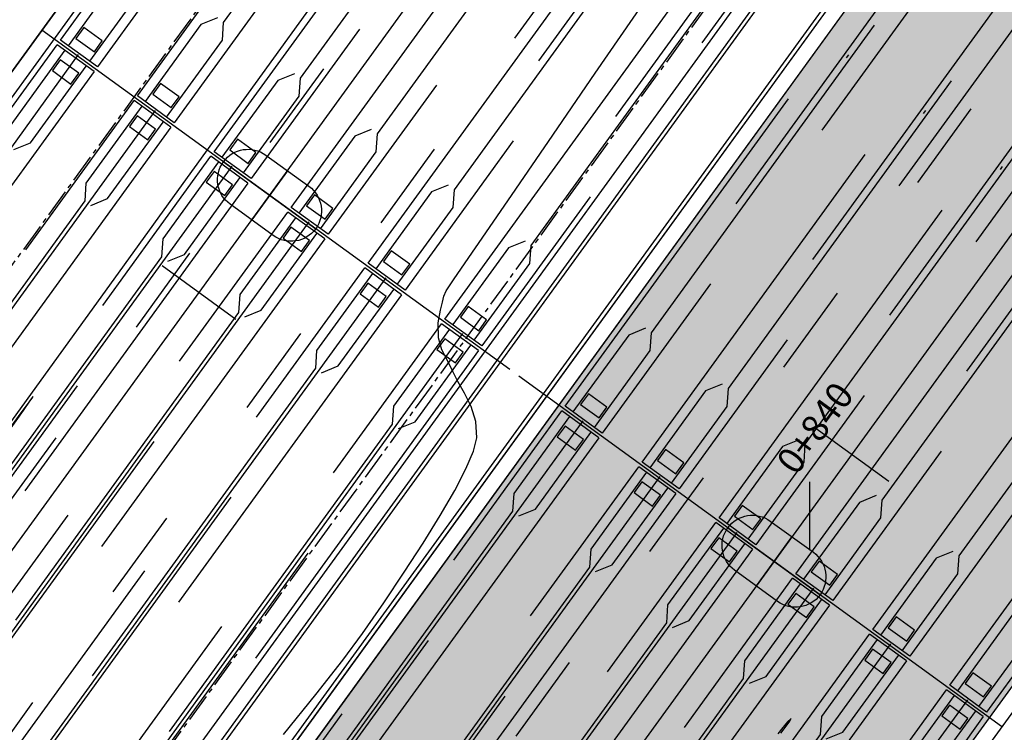
# Model space of a CAD drawing. Units: metres. Extents: x 241886 to 272603, y 8661449 to 8669241.
# Drawn here: x 264564 to 264590, y 8665707 to 8665725 of the extents above; entities that cross this region are included whole.
import ezdxf

# ---------------------------------------------------------------- set-up
doc = ezdxf.new("R2010")
doc.units = ezdxf.units.M
for name, pattern in [('ACAD_ISO03W100', [30, 12, -18]), ('CENTER2', [1.125, 0.75, -0.125, 0.125, -0.125]), ('DASHDOT', [25.4, 12.7, -6.35, 0, -6.35]), ('DASHED', [0.75, 0.5, -0.25])]:
    doc.linetypes.add(name, pattern=pattern)
for name, color, linetype in [('0 SS EJE SANTA', 7, 'Continuous'), ('0 SSV SANTAROSA', 7, 'Continuous'), ('0 VIAD MARINA', 7, 'Continuous'), ('04_ALI', 7, 'Continuous'), ('05_PERF', 7, 'Continuous'), ('ANCHO DE VIA', 3, 'Continuous'), ('BARANDA SOLIDAS', 22, 'Continuous'), ('C-ROAD-STAN-MAJR', 11, 'Continuous'), ('PILAR', 3, 'Continuous'), ('Señalizacion', 252, 'Continuous')]:
    doc.layers.add(name, color=color, linetype=linetype)
for name, color, linetype, true_color in [('00 SS MURO NJ SANT', 7, 'Continuous', 0xb3b3b3), ('02_TIN Mn', 7, 'Continuous', 0x757500), ('BARANDA SOMBRA', 7, 'Continuous', 0x8c8c8c), ('PISTA', 7, 'Continuous', 0x85d4e0)]:
    doc.layers.add(name, color=color, linetype=linetype, true_color=true_color)
doc.styles.add('DATOS-02', font='romand.shx')
pattern_1 = [(0, (-0.076174672256207, 0.2886511112296042), (0, 6.985), [5.08, -1.905]), (90, (-0.076174672256207, 0.2886511112296042), (-6.985, 4.277078946022131e-16), [5.08, -1.905])]

# ---------------------------------------------------------------- blocks, each defined once
blk = doc.blocks.new('AeccTickLine')
at = {"color": 3}
blk.add_line((0, -2), (0, 2), dxfattribs=at)
blk = doc.blocks.new('*U136')
at = {"color": 8, "linetype": 'DASHED', "ltscale": 20}
for p, q in [((-0.1404083294495699, -1.745976957020717), (0.006910746066020657, -0.5550541666301653)), ((-0.4473221992189487, -4.227066209051603), (-0.300003123703358, -3.036143418661052)), ((-0.7542360689883272, -6.70815546108249), (-0.6069169934727365, -5.517232670691938)), ((-1.061149938711971, -9.189244712743664), (-0.9138308631963818, -7.998321922353114)), ((-1.36806380848135, -11.67033396477455), (-1.220744732965759, -10.479411174384)), ((-1.674977678250729, -14.15142321680544), (-1.527658602735138, -12.96050042641489))]:
    blk.add_line(p, q, dxfattribs=at)
at = {"color": 8, "linetype": 'DASHDOT', "lineweight": -3, "ltscale": 2}
for p, q in [((49.51971457257302, -7.284415442958774), (-0.3008731950299885, -1.121553846051271)), ((49.21280070280363, -9.765504694989655), (-0.6077870647993671, -3.602643098082157)), ((48.90588683303425, -12.24659394702055), (-0.9147009345687453, -6.083732350113043)), ((48.59897296331062, -14.72768319868172), (-1.221614804292391, -8.564821601774216)), ((48.29205909354123, -17.20877245071261), (-1.52852867406177, -11.0459108538051)), ((47.98514522377184, -19.68986170274349), (-1.835442543831149, -13.52700010583599))]:
    blk.add_line(p, q, dxfattribs=at)
at = {"color": 8, "linetype": 'DASHED', "lineweight": -3, "ltscale": 20}
for p, q in [((49.33251131025915, -7.865839895557154), (49.47983038611895, -6.67491710333234)), ((49.02559744048978, -10.34692914758804), (49.17291651634957, -9.156006355363221)), ((48.71868357072039, -12.82801839961892), (48.86600264658018, -11.63709560739411)), ((48.41176970099674, -15.3091076512801), (48.55908877685655, -14.11818485905529)), ((48.10485583122737, -17.79019690331099), (48.25217490708716, -16.59927411108617)), ((47.79794196145799, -20.27128615534187), (47.94526103731778, -19.08036336311705))]:
    blk.add_line(p, q, dxfattribs=at)
for points in [[(0.006910746066020657, -0.5550541666301653), (49.4798303856568, -6.67491710327517)], [(49.44913889343494, -6.923026021089856), (46.96804977873909, -6.61611132748371), (46.54038414479972, -6.815113763631728), (2.823591323512427, -1.407293037020202), (2.457308468100312, -1.110077585790934), (-0.02378071745672988, -0.8031628533896986)], [(-0.1097168104734709, -1.497867822925034), (2.371372381315243, -1.804782550466608), (2.799037690554024, -1.605780036615873), (46.51583047900037, -7.013600826731257), (46.88211368849518, -7.31081629736205), (49.35446261998531, -7.616649811774653)], [(49.3325113133786, -7.865839895943036), (-0.1404083730121487, -1.745977308231978)], [(-0.300003123703358, -3.036143418661052), (49.17291651588742, -9.156006355306058)], [(49.14222502366556, -9.404115273120741), (46.66113590896972, -9.097200579514602), (46.23347027503035, -9.29620301566262), (2.516677453743048, -3.888382289051088), (2.150394598330933, -3.59116683782182), (-0.3306945872261084, -3.284252105420586)], [(-0.4166306802428497, -3.97895707495592), (2.064458511545864, -4.285871802497494), (2.492123820784645, -4.08686928864676), (46.20891660923098, -9.494690078762144), (46.57519981872581, -9.79190554939294), (49.04754875021593, -10.09773906380554)], [(49.02559744360921, -10.34692914797392), (-0.4473222427815271, -4.227066560262864)], [(-0.6069169934727365, -5.517232670691938), (48.86600264611805, -11.63709560733694)], [(48.83531115389618, -11.88520452515163), (46.35422203920034, -11.57828983154549), (45.92655640526097, -11.77729226769351), (2.209763583973669, -6.369471541081975), (1.843480728561555, -6.072256089852706), (-0.6376084569954874, -5.765341357451472)], [(-0.7235445500122282, -6.460046326986808), (1.757544641776486, -6.76696105452838), (2.185209951015266, -6.567958540677646), (45.90200273946161, -11.97577933079302), (46.26828594895643, -12.27299480142383), (48.74063488044654, -12.57882831583642)], [(48.71868357383983, -12.8280184000048), (-0.7542361125509061, -6.708155812293752)], [(-0.9138308631963818, -7.998321922353114), (48.5590887763944, -14.11818485899812)], [(48.52839728417254, -14.3662937768128), (46.04730816947669, -14.05937908320666), (45.61964253553733, -14.25838151935467), (1.902849714250024, -8.850560792743149), (1.53656685883791, -8.553345341513882), (-0.9445223267191323, -8.246430609112645)], [(-1.030458419735872, -8.941135578647982), (1.450630772052841, -9.248050306189556), (1.878296081291621, -9.04904779233882), (45.59508886973796, -14.4568685824542), (45.96137207923278, -14.754084053085), (48.43372101072291, -15.0599175674976)], [(48.41176970411618, -15.30910765166598), (-1.06114998227455, -9.189245063954928)], [(-1.220744732965759, -10.479411174384), (48.25217490662502, -16.599274111029)], [(48.22148341440316, -16.84738302884369), (45.74039429970732, -16.54046833523755), (45.31272866576795, -16.73947077138557), (1.595935844480646, -11.33165004477404), (1.229652989068532, -11.03443459354477), (-1.25143619648851, -10.72751986114353)], [(-1.337372289505251, -11.42222483067887), (1.143716902283463, -11.72913955822044), (1.571382211522243, -11.53013704436971), (45.28817499996858, -16.93795783448509), (45.65445820946341, -17.23517330511588), (48.12680714095352, -17.54100681952849)], [(48.10485583434681, -17.79019690369687), (-1.36806385204393, -11.67033431598582)], [(47.91456954463378, -19.32847228087457), (45.43348042993793, -19.02155758726844), (45.00581479599857, -19.22056002341646), (1.289021974711266, -13.81273929680492), (0.9227391192991528, -13.51552384557565), (-1.558350066257889, -13.20860911317442)], [(-1.527658602735138, -12.96050042641489), (47.94526103685565, -19.08036336305988)], [(-1.64428615927463, -13.90331408270975), (0.8368030325140836, -14.21022881025133), (1.264468341752864, -14.01122629640059), (44.9812611301992, -19.41904708651598), (45.34754433969402, -19.71626255714677), (47.81989327118416, -20.02209607155938)], [(47.79794196457743, -20.27128615572775), (-1.674977721813308, -14.1514235680167)]]:
    blk.add_lwpolyline(points, dxfattribs=at)
at = {"color": 8, "lineweight": -3}
for points in [[(0.5166940736809646, -1.524974698568173), (0.5903534026085506, -0.9295132766019161), (0.2430009079226062, -0.8865453330313814), (0.1693415789950204, -1.482006754997638)], [(0.2097802039115861, -4.006063950599059), (0.2834395328391721, -3.410602528632803), (-0.0639129618467722, -3.367634585062268), (-0.1375722907743582, -3.963096007028525)], [(-0.09713366585779282, -6.487153202629947), (-0.02347433693020617, -5.891691780663689), (-0.3708268316161503, -5.848723837093154), (-0.4444861605437365, -6.444185259059411)], [(49.09642155503977, -7.534348563620624), (49.17008088396735, -6.938887141654372), (48.82272838905273, -6.895919199932385), (48.74906906012515, -7.491380621898645)], [(-0.4040475355814377, -8.968242454291122), (-0.3303882066538515, -8.372781032324866), (-0.6777407013397951, -8.32981308875433), (-0.7514000302673813, -8.925274510720588)], [(48.78950768527039, -10.01543781565151), (48.86316701419798, -9.419976393685253), (48.51581451928335, -9.377008451963277), (48.44215519035577, -9.972469873929533)], [(-0.7109614053508162, -11.44933170632201), (-0.6373020764232296, -10.85387028435575), (-0.9846545711091741, -10.81090234078522), (-1.05831390003676, -11.40636376275147)], [(48.48259381550101, -12.49652706768239), (48.55625314442859, -11.90106564571614), (48.20890064951399, -11.85809770399416), (48.1352413205864, -12.45355912596042)], [(-1.017875275120194, -13.93042095835289), (-0.9442159461926094, -13.33495953638664), (-1.291568440878554, -13.2919915928161), (-1.365227769806139, -13.88745301478236)], [(48.17567994577737, -14.97761631934357), (48.24933927470495, -14.38215489737732), (47.90198677979033, -14.33918695565533), (47.82832745086275, -14.93464837762159)], [(47.86876607600798, -17.45870557137446), (47.94242540493557, -16.8632441494082), (47.59507291002095, -16.82027620768622), (47.52141358109337, -17.41573762965248)], [(47.5618522062386, -19.93979482340534), (47.63551153516618, -19.34433340143909), (47.28815904025158, -19.30136545971711), (47.21449971132399, -19.89682688168337)]]:
    blk.add_lwpolyline(points, close=True, dxfattribs=at)
blk = doc.blocks.new('*U587')
h = blk.add_hatch()
h.set_pattern_fill('ANGLE', color=6)
h.set_pattern_definition(pattern_1)
h.paths.add_polyline_path([(1.423825327743793, 2.088660173743313), (0.8238253277670763, 2.088660173743313, 0.4142135623730951), (-0.07617467260545285, 1.188660173370784), (1.423825327743793, 1.188660174302107)])
h.paths.add_polyline_path([(2.02382532772051, 2.088660173743313), (1.423825327743793, 2.088660173743313), (1.423825327743793, 1.188660174302107), (2.923825328093039, 1.188660175233429, 0.4142135617669218)])
h.paths.add_polyline_path([(2.923825328093039, 1.188660175233429), (1.423825327743793, 1.188660174302107), (1.423825327743793, 0.2886601729982552), (2.02382532772051, 0.2886601729982552, 0.4142135629792686)])
h.paths.add_polyline_path([(1.423825327743793, 1.188660174302107), (-0.07617467260545274, 1.188660173370784, 0.4142135623730951), (0.8238253277670763, 0.2886601729982552), (1.423825327743793, 0.2886601729982552)])
at = {"true_color": 0xf500f5}
h = blk.add_hatch(color=6, dxfattribs=at)
h.dxf.hatch_style = 1
edge = h.paths.add_edge_path()
edge.add_line((0.09679278979027806, -1.058598675519679), (-1.036381945188929, -0.2364581644910468))
edge.add_arc((-0.5665873674896031, 0.411070255514316), 0.7999999999689558, 54.03837804062772, 234.03837804062772, ccw=False)
edge.add_line((-0.09679278979027778, 1.058598675519679), (1.03638194522539, 0.2364581645413019))
edge.add_arc((0.566587367507834, -0.4110702554891887), 0.8, -125.96162195937228, 54.03837804062772, ccw=False)
at = {"layer": 'PILAR'}
h = blk.add_hatch(dxfattribs=at)
h.set_pattern_fill('ANGLE', color=256)
h.set_pattern_definition([(0, (-269057.8630237612, -8664706.071048979), (0, 6.985), [5.08, -1.905]), (90, (-269057.8630237612, -8664706.071048979), (-6.985, 4.277078946022131e-16), [5.08, -1.905])])
h.paths.add_polyline_path([(2.02382532772051, 2.088660173743313), (0.8238253277670761, 2.088660173743313, 1), (0.8238253277670761, 0.2886601729982552), (2.02382532772051, 0.2886601729982552, 1)])
h = blk.add_hatch(dxfattribs=at)
h.set_pattern_fill('ANGLE', color=256)
h.set_pattern_definition(pattern_1)
h.paths.add_polyline_path([(1.423825327743793, 2.088660173743313), (0.8238253277670763, 2.088660173743313, 0.4142135623730951), (-0.07617467260545285, 1.188660173370784), (1.423825327743793, 1.188660174302107)])
h.paths.add_polyline_path([(2.02382532772051, 2.088660173743313), (1.423825327743793, 2.088660173743313), (1.423825327743793, 1.188660174302107), (2.923825328093039, 1.188660175233429, 0.4142135617669217)])
h.paths.add_polyline_path([(2.923825328093039, 1.188660175233429), (1.423825327743793, 1.188660174302107), (1.423825327743793, 0.2886601729982552), (2.02382532772051, 0.2886601729982552, 0.4142135629792686)])
h.paths.add_polyline_path([(1.423825327743793, 1.188660174302107), (-0.07617467260545274, 1.188660173370784, 0.4142135623730951), (0.8238253277670763, 0.2886601729982552), (1.423825327743793, 0.288660172998255)])
at = {"layer": 'PILAR', "color": 1}
for p, q in [((-1.214115787839853, 0.88086483342551), (1.214115787086031, -0.8808648328785968)), ((0.4697945781195946, 0.6475284197388036), (-0.4697945781195944, -0.6475284197388035))]:
    blk.add_line(p, q, dxfattribs=at)
at = {"layer": 'PILAR'}
blk.add_lwpolyline([(0.09679278979027806, -1.058598675519679), (-1.036381945188929, -0.2364581644910468, -0.9999999999999999), (-0.09679278979027778, 1.058598675519679), (1.03638194522539, 0.2364581645413019, -1)], format="xyb", close=True, dxfattribs=at)
blk = doc.blocks.new('TIN 023')
at = {"layer": '02_TIN Mn', "linetype": 'Continuous', "lineweight": -3, "elevation": 25.5}
for points in [[(259583.9831824047, 8665706.611612903), (259584.0700551295, 8665706.721603643), (259584.2018862249, 8665706.894956404), (259584.2559844386, 8665706.996261716), (259584.1592101554, 8665706.9062822), (259584.0017840429, 8665706.713141738), (259583.9060552727, 8665706.592472726)], [(259570.8959174442, 8665706.575867333), (259571.7464384917, 8665707.628144087), (259572.4526866185, 8665708.529282873), (259572.9732536105, 8665709.232234184), (259573.5354698938, 8665710.041960074), (259574.0739981725, 8665710.841269808), (259574.5740927986, 8665711.611580882), (259575.0210081235, 8665712.334310787), (259575.3999984992, 8665712.990877016), (259575.6963182772, 8665713.56269706), (259575.8952218093, 8665714.03118842), (259575.9819634471, 8665714.377768578), (259575.9578505703, 8665714.80774653), (259575.8350014375, 8665715.201217454), (259575.6612285734, 8665715.554752849), (259575.484344503, 8665715.864924204), (259575.352161751, 8665716.128303012), (259575.1974674259, 8665716.445909921), (259575.062955316, 8665716.69508319), (259574.9735087964, 8665717.014550125), (259574.9689522333, 8665717.407566158), (259575.0272012561, 8665717.741733426), (259575.0802761354, 8665717.952299299), (259575.1180529339, 8665718.105275514), (259575.1780705845, 8665718.249938678), (259575.3875079123, 8665718.561378349), (259575.9473905002, 8665719.381228505), (259576.7948697402, 8665720.618160632), (259577.8670970241, 8665722.180846224), (259579.1012237439, 8665723.977956766), (259580.4344012915, 8665725.918163745)], [(259571.9697204291, 8665726.220612094), (259570.1491240397, 8665723.702478057), (259568.249174188, 8665721.074679699), (259566.3151367935, 8665718.39988226), (259564.3922777754, 8665715.740750968), (259562.5258630533, 8665713.159951054)], [(259563.6214470757, 8665714.48988692), (259564.0504012459, 8665715.096557291), (259564.2393052749, 8665715.367816849), (259564.2956566083, 8665715.452366978), (259564.3016886558, 8665715.463996612), (259564.2915985156, 8665715.452399388), (259564.2189153457, 8665715.356243152), (259563.984327244, 8665715.037500808), (259563.4531010506, 8665714.308872897)]]:
    blk.add_lwpolyline(points, dxfattribs=at)

msp = doc.modelspace()

# ---------------------------------------------------------------- hatches: boundary and pattern name
at = {"layer": 'PISTA'}
h = msp.add_hatch(color=256, dxfattribs=at)
h.dxf.hatch_style = 1
h.paths.add_polyline_path([(264669.8488461481, 8665817.802130675), (264652.5527556427, 8665817.802130675), (264389.5073644326, 8665455.213548593), (264406.8034549374, 8665455.213548593)])

# ---------------------------------------------------------------- linework, layer by layer
at = {"layer": '0 SS EJE SANTA', "linetype": 'Continuous', "lineweight": -3}
msp.add_line((264352.7407349617, 8665420.58142274), (264737.3163727138, 8665950.65066352), dxfattribs=at)
at = {"layer": '0 SSV SANTAROSA', "color": 253, "true_color": 0xb3b3b3}
for p, q in [((264356.3615311367, 8665412.800507963), (264745.2015106363, 8665948.747386765)), ((264576.8503181883, 8665716.175005816), (264564.5381097866, 8665725.107754663))]:
    msp.add_line(p, q, dxfattribs=at)
at = {"layer": '0 SSV SANTAROSA', "color": 253, "linetype": 'CENTER2', "lineweight": -3, "true_color": 0xb3b3b3, "flags": 128}
for points in [[(263820.9225248273, 8664411.069505509), (264290.8215765723, 8665262.215496944, 0.05052391379273913), (264321.7744576869, 8665334.722377047), (264324.5172029433, 8665342.393858813), (264327.1021771071, 8665350.129069136), (264327.133585027, 8665350.226097759), (264328.1923770885, 8665353.38671277), (264329.3026030535, 8665356.526467718, -0.07523543093446844), (264355.078287531, 8665410.673746653), (264356.8152668095, 8665413.515148738), (264358.6008671632, 8665416.329781814), (264367.3755781977, 8665429.854575573), (264742.4966000877, 8665946.892306913), (264743.9180229396, 8665948.851783946), (264745.3402243693, 8665950.814123968), (264746.7623499395, 8665952.77994477), (264748.1835406829, 8665954.749864047), (264749.6029322977, 8665956.724498255), (264751.0196543452, 8665958.704461487), (264752.432829454, 8665960.690364309), (264753.8415725293, 8665962.682812605), (264755.2449899761, 8665964.68240639), (264756.6421789321, 8665966.689738607), (264758.032226518, 8665968.705393907), (264759.4142091057, 8665970.729947409), (264760.7871916079, 8665972.763963435), (264762.1502267916, 8665974.80799421), (264763.5023546184, 8665976.86257856), (264764.8426016157, 8665978.92824055), (264766.1699802799, 8665981.00548814), (264767.4834885174, 8665983.094811747), (264768.7821091239, 8665985.196682848), (264770.0648093078, 8665987.311552487), (264771.3305402595, 8665989.439849803), (264772.5782367711, 8665991.581980485), (264773.8068169095, 8665993.73832522), (264775.0151817477, 8665995.909238094), (264776.2022151565, 8665998.095044965), (264777.3667836622, 8666000.296041802), (264778.5077363726, 8666002.512492988), (264779.6239049781, 8666004.7446296), (264780.7141038281, 8666006.992647639), (264781.7771300909, 8666009.256706255), (264782.811763999, 8666011.536925917, 0.07616477309083475), (264797.7235671162, 8666065.993089158), (264797.9949551755, 8666068.482309429), (264798.2336783674, 8666070.972088031), (264798.4408476698, 8666073.461907206), (264798.6175791913, 8666075.9512911), (264798.7649930333, 8666078.439804332), (264798.8842122421, 8666080.92705053), (264798.9763618466, 8666083.412670866), (264799.0425679779, 8666085.896342551), (264799.0839570703, 8666088.37777736), (264799.1016551363, 8666090.856720123), (264799.0967871173, 8666093.332947215), (264799.0704763018, 8666095.806265047), (264799.0238438112, 8666098.276508559), (264798.9580081489, 8666100.74353971), (264798.874084808, 8666103.207245968), (264798.773185937, 8666105.667538816), (264798.6564200568, 8666108.124352247), (264798.524891829, 8666110.577641277), (264798.3797018694, 8666113.027380446), (264798.221946605, 8666115.473562378), (264798.0527181714, 8666117.916196266), (264797.8731043451, 8666120.355306447), (264797.6841885106, 8666122.790930936), (264797.4870496572, 8666125.223119978), (264797.2827624016, 8666127.651934631), (264797.0723970358, 8666130.077445334), (264796.8570195938, 8666132.49973049), (264796.6376919372, 8666134.918875063), (264796.4154718543, 8666137.334969183), (264796.1914131707, 8666139.74810676), (264795.9665658674, 8666142.158384103), (264734.7812951553, 8666797.528938208), (264734.0886771773, 8666808.71297953), (264733.9475221622, 8666811.082812829), (264733.8158736782, 8666813.452892924, -0.01158179693219349), (264732.1156307922, 8666840.873200113), (264731.9534748601, 8666843.241388539), (264731.8007831258, 8666845.610506482), (264731.1064366579, 8666856.794440627), (264720.9006163552, 8667188.4260493, 0.0320793987912549), (264713.5348076323, 8667265.808069857), (264676.8850275512, 8667494.307888005), (264675.4568790917, 8667505.421973301), (264675.1598572583, 8667507.77735281), (264674.8723050265, 8667510.133605063, -0.0230056784463993), (264669.1531839921, 8667564.382774517), (264668.9444443655, 8667566.747266183), (264668.7451487402, 8667569.112867963), (264667.806263411, 8667580.57941578), (264641.7592223744, 8668090.54248116)], [(263811.4677016786, 8664416.289306197), (264275.2769859539, 8665256.404670626), (264280.9377845955, 8665267.672121923), (264282.1256712676, 8665270.060385473), (264283.2964173143, 8665272.4562785, 0.05391122827216593), (264313.7743153816, 8665348.172887858), (264314.5899285891, 8665350.71173106), (264315.3878954754, 8665353.25694743), (264315.417996145, 8665353.35432506), (264317.3933523442, 8665359.438272912), (264319.548374213, 8665365.453175478, -0.07680919409445197), (264349.1793286508, 8665423.165292919), (264733.7549663878, 8665953.234533671), (264734.1213952862, 8665953.739595966), (264734.4877350811, 8665954.244566092), (264734.8539712135, 8665954.74945461), (264735.2200891318, 8665955.254272072), (264735.5860742902, 8665955.759029014), (264735.9519121482, 8665956.263735972), (264736.3175881699, 8665956.768403461), (264736.6830878226, 8665957.27304198), (264737.048396576, 8665957.777662022), (264737.4134999018, 8665958.282274058), (264737.778383272, 8665958.786888538), (264738.1430321588, 8665959.291515898), (264738.507432033, 8665959.79616655), (264738.8715683637, 8665960.300850889), (264739.2354266169, 8665960.805579286), (264739.598992255, 8665961.310362086), (264739.9622507357, 8665961.815209605), (264740.3251875114, 8665962.320132144), (264740.6877880277, 8665962.825139962), (264741.0500377236, 8665963.3302433), (264741.4119220293, 8665963.835452367), (264741.7734263663, 8665964.340777336), (264742.1345361465, 8665964.846228344), (264742.4952367708, 8665965.351815509), (264742.8555136286, 8665965.857548894), (264743.2153520971, 8665966.363438541), (264743.5747375399, 8665966.86949445), (264743.9336553071, 8665967.375726571), (264744.2920907335, 8665967.882144831), (264744.6500291384, 8665968.388759106), (264745.0074560099, 8665968.895579338), (264750.8030540444, 8665978.16730031), (264756.3361783382, 8665987.532338105), (264756.9048920412, 8665988.434327943), (264757.4702758673, 8665989.337853776), (264758.0322471064, 8665990.242952354), (264758.5907226856, 8665991.149659516), (264759.1456191624, 8665992.058010187), (264759.6968527202, 8665992.968038335), (264760.2443391625, 8665993.879776966), (264760.7879939085, 8665994.793258088), (264761.3277319887, 8665995.708512701), (264761.8634680415, 8665996.625570754), (264762.3951163091, 8665997.544461142), (264762.9225906356, 8665998.465211673), (264763.4458044638, 8665999.387849038), (264763.9646708339, 8666000.312398802), (264764.4791023818, 8666001.238885371), (264764.9890113382, 8666002.167331964), (264765.4943095283, 8666003.097760597), (264765.9949083722, 8666004.030192057), (264766.4907188854, 8666004.964645866), (264766.9816516799, 8666005.901140284), (264767.4676169665, 8666006.839692246), (264767.9485245568, 8666007.780317372), (264768.4242838666, 8666008.723029919), (264768.8948039191, 8666009.66784277), (264769.3599933494, 8666010.614767397), (264769.8197604094, 8666011.563813845), (264770.2740129729, 8666012.514990702), (264770.7226585422, 8666013.468305077), (264771.1656042548, 8666014.42376257), (264771.6027568902, 8666015.381367248), (264772.0340228791, 8666016.34112162, 0.07616477312258471), (264786.001838511, 8666067.349952638), (264786.1196951878, 8666068.395532884), (264786.231391205, 8666069.442262359), (264786.3370083581, 8666070.490095552), (264786.4366289356, 8666071.538988475), (264786.5303356996, 8666072.58889863), (264786.6182118655, 8666073.639785016), (264786.700341084, 8666074.691608077), (264786.7768074221, 8666075.744329724), (264786.8476953458, 8666076.79791328), (264786.9130897029, 8666077.852323478), (264786.9730757066, 8666078.90752644), (264787.0277389194, 8666079.963489654), (264787.0771652383, 8666081.020181956), (264787.1214408789, 8666082.07757351), (264787.1606523627, 8666083.135635784), (264787.1948865022, 8666084.194341537), (264787.2242303883, 8666085.253664792), (264787.2487713777, 8666086.313580811), (264787.2685970806, 8666087.37406609), (264787.2837953496, 8666088.43509832), (264787.2944542681, 8666089.496656375), (264787.3006621401, 8666090.55872029), (264787.3025074803, 8666091.621271236), (264787.3000790039, 8666092.684291497), (264787.2934656183, 8666093.74776446), (264787.282756414, 8666094.811674576), (264787.2680406565, 8666095.87600735), (264787.2494077786, 8666096.940749314), (264787.2269473732, 8666098.005888004), (264787.2007491863, 8666099.071411943), (264787.1709029709, 8666100.137310695), (264787.180806087, 8666111.014778549), (264786.9173124523, 8666121.945667854), (264786.8679546164, 8666122.56387384), (264786.8180515904, 8666123.1821634), (264786.7676210309, 8666123.800537502), (264786.7166806022, 8666124.418997169), (264786.6652479761, 8666125.037543463), (264786.6133408324, 8666125.65617749), (264786.5609768586, 8666126.274900394), (264786.5081737504, 8666126.893713368), (264786.4549492113, 8666127.51261763), (264786.4013209531, 8666128.131614447), (264786.3473066955, 8666128.750705106), (264786.2929241667, 8666129.36989094), (264786.2381911031, 8666129.989173308), (264786.1831252497, 8666130.6085536), (264786.1277443601, 8666131.228033237), (264786.0720661964, 8666131.847613666), (264786.0161085297, 8666132.467296354), (264785.9598891397, 8666133.087082803), (264785.9034258156, 8666133.706974525), (264785.8467363554, 8666134.326973066), (264785.7898385663, 8666134.947079984), (264785.7327502652, 8666135.567296851), (264785.6754892783, 8666136.18762527), (264785.6180734417, 8666136.808066841), (264785.560520601, 8666137.428623188), (264785.502848612, 8666138.04929595), (264785.4450753403, 8666138.670086764), (264785.3872186622, 8666139.290997287), (264785.3292964638, 8666139.912029179), (264785.271326642, 8666140.533184104), (264785.2133271043, 8666141.154463734), (264722.9869550713, 8666807.67648808, -0.01558254096049931), (264720.656060386, 8666845.267497664), (264710.4502390143, 8667176.89914107), (264709.7558925464, 8667188.083075214), (264709.6029387405, 8667190.460188858), (264709.4404887558, 8667192.836371874, 0.02807577482514661), (264703.1125651934, 8667259.314817026), (264702.8224317923, 8667261.678762961), (264702.5227988978, 8667264.04182032), (264701.0499385283, 8667275.452074777), (264664.4475919043, 8667503.65616028, -0.02700818517320986), (264657.606911613, 8667568.543967703), (264630.9732823439, 8668089.991574943)]]:
    msp.add_lwpolyline(points, format="xyb", dxfattribs=at)
at = {"layer": '0 SSV SANTAROSA', "color": 253, "true_color": 0xb3b3b3}
for points in [[(264031.6903495974, 8664791.599841287), (264291.346844525, 8665261.925508017, 0.05051606807815331), (264322.3435590836, 8665334.531920472), (264325.0842853352, 8665342.197755063), (264327.6721415634, 8665349.941589603), (264327.7034819486, 8665350.03840959), (264328.7597174787, 8665353.191393064), (264329.8728626045, 8665356.339403493, -0.07526997581815636), (264355.5830411068, 8665410.349073267), (264357.3245874934, 8665413.197946362), (264359.1058763858, 8665416.0057833), (264367.870409899, 8665429.514890064), (264742.9822464028, 8665946.539960979, 0.0006956742859831535)], [(264032.0405282328, 8664791.406515336), (264291.6970231602, 8665261.732182065, 0.05051084761821633), (264322.7229582592, 8665334.404944511), (264325.4623402632, 8665342.067019232), (264328.0521178677, 8665349.816603249), (264328.0834132298, 8665349.913284145), (264329.1379444055, 8665353.061179928), (264330.2530394644, 8665356.21470483, -0.07529309242234251), (264355.919537505, 8665410.132614551), (264357.6641346159, 8665412.986478113), (264359.4425492007, 8665415.789784294), (264368.2002977, 8665429.288433058), (264743.3060106128, 8665946.30506369, 0.0006956742860020848)]]:
    msp.add_lwpolyline(points, format="xyb", dxfattribs=at)
at = {"layer": '0 SSV SANTAROSA', "color": 253, "true_color": 0xb3b3b3, "flags": 128}
for points in [[(264651.456392386, 8665845.020291772), (264639.0231240854, 8665827.772123128), (264346.7510970755, 8665424.927022586, 0.07676874075906845), (264316.7125621418, 8665366.432641566), (264314.5539225983, 8665360.407641673), (264312.55807402, 8665354.26057884), (264312.5234836036, 8665354.148676585), (264311.7304725456, 8665351.61926746), (264310.9015904187, 8665349.039120726, -0.05398275010894094), (264280.6246827794, 8665273.821834309), (264279.4348902843, 8665271.386963356), (264278.2543810669, 8665269.013532287), (264272.6224634739, 8665257.803566836), (264019.0839187293, 8664798.559575532)], [(264019.4340973645, 8664798.36624958), (264272.9763998046, 8665257.617047342), (264278.6121682041, 8665268.834677571), (264279.7936610821, 8665271.210086305), (264280.9809086141, 8665273.639749074, 0.05397316452478675), (264311.2846242012, 8665348.923634801), (264312.1117333514, 8665351.498262607), (264312.9054051865, 8665354.029779365), (264312.93939697, 8665354.139745003), (264314.9325132311, 8665360.278392505), (264317.0906657272, 8665366.302032994, -0.07677408555880275), (264347.0748612855, 8665424.692125296), (264639.3439924021, 8665827.533234363), (264652.0678694644, 8665845.070839955)]]:
    msp.add_lwpolyline(points, format="xyb", dxfattribs=at)
at = {"layer": '0 VIAD MARINA'}
for p, q in [((264357.4947058719, 8665411.978367452), (264746.3346853714, 8665947.925246254)), ((264589.7917181671, 8665706.785766132), (264577.0877664109, 8665716.00273247))]:
    msp.add_line(p, q, dxfattribs=at)
at = {"layer": '0 VIAD MARINA', "color": 8, "linetype": 'DASHDOT', "lineweight": -3, "ltscale": 2}
for p, q in [((264608.1355289787, 8665755.299059568), (264578.6571888757, 8665714.665338432)), ((264610.159107659, 8665753.831023695), (264580.6807675561, 8665713.19730256)), ((264612.1826863394, 8665752.362987822), (264582.7043462364, 8665711.729266686)), ((264614.2062650194, 8665750.894951949), (264584.7279249165, 8665710.261230813)), ((264616.2298436997, 8665749.426916076), (264586.7515035968, 8665708.79319494)), ((264618.2534223801, 8665747.958880203), (264588.7750822772, 8665707.325159067)), ((264578.774811501, 8665714.827485936), (264549.2964713981, 8665674.1937648)), ((264580.7983901814, 8665713.359450063), (264551.3200500785, 8665672.725728927)), ((264582.8219688617, 8665711.89141419), (264553.3436287589, 8665671.257693054)), ((264584.8455475419, 8665710.423378317), (264555.3672074389, 8665669.789657181)), ((264586.8691262222, 8665708.955342444), (264557.3907861193, 8665668.321621308)), ((264588.8927049026, 8665707.48730657), (264559.4143647996, 8665666.853585435))]:
    msp.add_line(p, q, dxfattribs=at)
at = {"layer": '0 VIAD MARINA', "color": 253, "true_color": 0xb3b3b3}
msp.add_line((264569.6417323512, 8665717.497493677), (264567.699147091, 8665718.90687741), dxfattribs=at)
at = {"layer": '0 VIAD MARINA', "color": 8, "linetype": 'DASHED', "lineweight": -3, "ltscale": 20}
for p, q in [((264579.1932950597, 8665714.382546652), (264578.221977538, 8665715.087204212)), ((264581.2168737401, 8665712.91451078), (264580.2455562184, 8665713.61916834)), ((264583.2404524204, 8665711.446474906), (264582.2691348987, 8665712.151132466)), ((264585.2640311004, 8665709.978439033), (264584.2927135788, 8665710.683096595)), ((264587.2876097808, 8665708.51040316), (264586.3162922591, 8665709.215060722)), ((264589.3111884611, 8665707.042367287), (264588.3398709395, 8665707.747024849))]:
    msp.add_line(p, q, dxfattribs=at)
at = {"layer": '0 VIAD MARINA', "color": 8, "linetype": 'DASHED', "ltscale": 20}
for p, q in [((264579.2813769233, 8665714.503961619), (264578.3100594031, 8665715.20861918)), ((264581.3049556037, 8665713.035925746), (264580.3336380834, 8665713.740583306)), ((264583.328534284, 8665711.567889873), (264582.3572167638, 8665712.272547433)), ((264585.3521129641, 8665710.099854), (264584.3807954439, 8665710.80451156)), ((264587.3756916444, 8665708.631818127), (264586.4043741242, 8665709.336475687)), ((264589.3992703248, 8665707.163782254), (264588.4279528046, 8665707.868439814))]:
    msp.add_line(p, q, dxfattribs=at)
at = {"layer": '0 VIAD MARINA'}
msp.add_lwpolyline([(264333.8193227876, 8665369.095076015), (264333.831092986, 8665369.124425361, -0.06163987783570004), (264357.4947058719, 8665411.978367452), (264746.3346853714, 8665947.925246254, 0.0006944441526988087)], format="xyb", dxfattribs=at)
at = {"layer": '0 VIAD MARINA', "color": 8, "linetype": 'DASHED', "lineweight": -3, "ltscale": 20}
for points in [[(264578.3100594031, 8665715.20861918), (264607.5826950154, 8665755.558777845)], [(264607.785052826, 8665755.41197417), (264606.3170162982, 8665753.388396008), (264606.2844882064, 8665752.91781999), (264580.4176974794, 8665717.262362665), (264579.9804536214, 8665717.085393846), (264578.5124170254, 8665715.06181564)], [(264579.0790189362, 8665714.650765423), (264580.5470555309, 8665716.674343636), (264580.5795833978, 8665717.144919405), (264606.4463741645, 8665752.80037667), (264606.8836182107, 8665752.977345793), (264608.3464832523, 8665754.993795456)], [(264608.5540125391, 8665754.854120286), (264579.2813772097, 8665714.50396141)], [(264580.3336380834, 8665713.740583306), (264609.6062736957, 8665754.090741972)], [(264609.8086315064, 8665753.943938296), (264608.3405949785, 8665751.920360135), (264608.3080668868, 8665751.449784117), (264582.4412761597, 8665715.794326792), (264582.0040323017, 8665715.617357973), (264580.5359957058, 8665713.593779767)], [(264581.1025976166, 8665713.18272955), (264582.5706342113, 8665715.206307763), (264582.6031620781, 8665715.676883532), (264608.4699528449, 8665751.332340797), (264608.907196891, 8665751.50930992), (264610.3700619327, 8665753.525759583)], [(264610.5775912195, 8665753.386084413), (264581.3049558901, 8665713.035925537)], [(264582.3572167638, 8665712.272547433), (264611.6298523761, 8665752.622706098)], [(264611.8322101868, 8665752.475902423), (264610.3641736589, 8665750.452324262), (264610.3316455671, 8665749.981748244), (264584.4648548401, 8665714.326290919), (264584.0276109821, 8665714.1493221), (264582.5595743861, 8665712.125743894)], [(264583.126176297, 8665711.714693677), (264584.5942128917, 8665713.73827189), (264584.6267407585, 8665714.208847659), (264610.4935315253, 8665749.864304924), (264610.9307755714, 8665750.041274047), (264612.393640613, 8665752.05772371)], [(264612.6011698998, 8665751.91804854), (264583.3285345704, 8665711.567889664)], [(264584.3807954439, 8665710.80451156), (264613.6534310561, 8665751.154670225)], [(264613.8557888668, 8665751.00786655), (264612.387752339, 8665748.984288389), (264612.3552242472, 8665748.513712373), (264586.4884335202, 8665712.858255047), (264586.0511896622, 8665712.681286227), (264584.5831530662, 8665710.65770802)], [(264585.149754977, 8665710.246657804), (264586.6177915718, 8665712.270236017), (264586.6503194385, 8665712.740811786), (264612.5171102053, 8665748.396269053), (264612.9543542514, 8665748.573238173), (264614.4172192931, 8665750.589687837)], [(264614.6247485799, 8665750.450012667), (264585.3521132505, 8665710.099853791)], [(264586.4043741242, 8665709.336475687), (264615.6770097364, 8665749.686634352)], [(264615.8793675471, 8665749.539830677), (264614.4113310194, 8665747.516252516), (264614.3788029276, 8665747.0456765), (264588.5120122005, 8665711.390219174), (264588.0747683425, 8665711.213250354), (264586.6067317465, 8665709.189672148)], [(264587.1733336573, 8665708.77862193), (264588.6413702521, 8665710.802200144), (264588.6738981189, 8665711.272775913), (264614.5406888857, 8665746.92823318), (264614.9779329319, 8665747.1052023), (264616.4407979734, 8665749.121651964)], [(264616.6483272602, 8665748.981976794), (264587.3756919308, 8665708.631817918)], [(264588.4279528046, 8665707.868439814), (264617.7005884168, 8665748.21859848)], [(264617.9029462275, 8665748.071794804), (264616.4349096997, 8665746.048216643), (264616.4023816079, 8665745.577640627), (264590.5355908809, 8665709.922183301), (264590.0983470229, 8665709.74521448), (264588.6303104269, 8665707.721636275)], [(264589.1969123377, 8665707.310586058), (264590.6649489325, 8665709.334164271), (264590.6974767993, 8665709.80474004), (264616.564267566, 8665745.460197307), (264617.0015116122, 8665745.637166427), (264618.4643766538, 8665747.653616091)], [(264618.6719059406, 8665747.513940921), (264589.3992706112, 8665707.163782045)], [(264548.9493419256, 8665674.737045547), (264578.2219775377, 8665715.087204212)], [(264578.4243353484, 8665714.940400537), (264576.9562988207, 8665712.916822376), (264576.9237707289, 8665712.446246358), (264551.0569800019, 8665676.790789032), (264550.6197361439, 8665676.613820214), (264549.1516995478, 8665674.590242008)], [(264549.7183014586, 8665674.17919179), (264551.1863380534, 8665676.202770004), (264551.2188659202, 8665676.673345773), (264577.085656687, 8665712.328803038), (264577.5229007331, 8665712.50577216), (264578.9857657747, 8665714.522221824)], [(264579.1932950615, 8665714.382546654), (264549.9206597321, 8665674.032387778)], [(264550.9729206059, 8665673.269009674), (264580.2455562181, 8665713.61916834)], [(264580.4479140288, 8665713.472364664), (264578.979877501, 8665711.448786503), (264578.9473494092, 8665710.978210485), (264553.0805586822, 8665675.32275316), (264552.6433148242, 8665675.14578434), (264551.1752782282, 8665673.122206135)], [(264551.741880139, 8665672.711155917), (264553.2099167338, 8665674.734734131), (264553.2424446006, 8665675.2053099), (264579.1092353673, 8665710.860767165), (264579.5464794135, 8665711.037736287), (264581.0093444551, 8665713.054185951)], [(264581.2168737419, 8665712.914510781), (264551.9442384125, 8665672.564351905)], [(264552.9964992863, 8665671.800973801), (264582.2691348984, 8665712.151132466)], [(264582.4714927091, 8665712.004328791), (264581.0034561814, 8665709.98075063), (264580.9709280896, 8665709.510174612), (264555.1041373626, 8665673.854717286), (264554.6668935046, 8665673.677748468), (264553.1988569085, 8665671.654170262)], [(264553.7654588193, 8665671.243120044), (264555.2334954141, 8665673.266698258), (264555.2660232809, 8665673.737274026), (264581.1328140477, 8665709.392731292), (264581.5700580939, 8665709.569700414), (264583.0329231354, 8665711.586150078)], [(264583.2404524222, 8665711.446474908), (264553.9678170928, 8665671.096316032)], [(264555.0200779663, 8665670.332937928), (264584.2927135786, 8665710.683096593)], [(264584.4950713892, 8665710.536292918), (264583.0270348614, 8665708.512714757), (264582.9945067696, 8665708.04213874), (264557.1277160426, 8665672.386681415), (264556.6904721846, 8665672.209712595), (264555.2224355886, 8665670.186134389)], [(264555.7890374995, 8665669.775084171), (264557.2570740941, 8665671.798662385), (264557.289601961, 8665672.269238153), (264583.1563927277, 8665707.924695421), (264583.5936367739, 8665708.101664541), (264585.0565018155, 8665710.118114205)], [(264585.2640311023, 8665709.978439035), (264555.9913957729, 8665669.62828016)], [(264557.0436566466, 8665668.864902055), (264586.3162922589, 8665709.21506072)], [(264586.5186500696, 8665709.068257045), (264585.0506135418, 8665707.044678884), (264585.01808545, 8665706.574102867), (264559.151294723, 8665670.918645542), (264558.714050865, 8665670.741676722), (264557.246014269, 8665668.718098516)], [(264557.8126161798, 8665668.307048298), (264559.2806527746, 8665670.330626512), (264559.3131806413, 8665670.80120228), (264585.1799714081, 8665706.456659548), (264585.6172154542, 8665706.633628668), (264587.0800804959, 8665708.650078332)], [(264587.2876097827, 8665708.510403162), (264558.0149744533, 8665668.160244286)], [(264559.067235327, 8665667.396866182), (264588.3398709393, 8665707.747024847)], [(264588.54222875, 8665707.600221172), (264587.0741922221, 8665705.57664301), (264587.0416641304, 8665705.106066994), (264561.1748734033, 8665669.45060967), (264560.7376295453, 8665669.273640849), (264559.2695929493, 8665667.250062643)], [(264559.8361948602, 8665666.839012425), (264561.3042314549, 8665668.862590639), (264561.3367593217, 8665669.333166407), (264587.2035500885, 8665704.988623675), (264587.6407941346, 8665705.165592795), (264589.1036591762, 8665707.182042459)], [(264589.311188463, 8665707.042367289), (264560.0385531336, 8665666.692208413)]]:
    msp.add_lwpolyline(points, dxfattribs=at)
at = {"layer": '0 VIAD MARINA', "color": 8, "lineweight": -3}
for points in [[(264579.405556642, 8665715.186020974), (264578.9198977575, 8665715.538349584), (264578.714372734, 8665715.255048571), (264579.2000316185, 8665714.90271996)], [(264578.7889817804, 8665714.336117696), (264578.3033228959, 8665714.688446306), (264578.0977978739, 8665714.405145291), (264578.5834567584, 8665714.052816682)], [(264581.4291353223, 8665713.717985101), (264580.9434764379, 8665714.07031371), (264580.7379514144, 8665713.787012698), (264581.2236102989, 8665713.434684087)], [(264580.8125604608, 8665712.868081823), (264580.3269015762, 8665713.220410433), (264580.1213765542, 8665712.937109418), (264580.6070354388, 8665712.584780809)], [(264583.4527140027, 8665712.249949228), (264582.9670551182, 8665712.602277838), (264582.7615300948, 8665712.318976825), (264583.2471889792, 8665711.966648214)], [(264582.8361391411, 8665711.40004595), (264582.3504802566, 8665711.752374562), (264582.1449552346, 8665711.469073545), (264582.6306141191, 8665711.116744936)], [(264585.4762926828, 8665710.781913355), (264584.9906337983, 8665711.134241965), (264584.7851087748, 8665710.850940952), (264585.2707676593, 8665710.49861234)], [(264584.8597178212, 8665709.932010077), (264584.3740589367, 8665710.284338688), (264584.1685339147, 8665710.001037672), (264584.6541927992, 8665709.648709062)], [(264587.4998713632, 8665709.313877482), (264587.0142124787, 8665709.666206092), (264586.8086874551, 8665709.382905079), (264587.2943463397, 8665709.030576468)], [(264586.8832965015, 8665708.463974204), (264586.3976376171, 8665708.816302815), (264586.1921125951, 8665708.5330018), (264586.6777714795, 8665708.18067319)], [(264589.5234500435, 8665707.845841609), (264589.037791159, 8665708.198170219), (264588.8322661355, 8665707.914869206), (264589.31792502, 8665707.562540594)], [(264588.9068751819, 8665706.99593833), (264588.4212162974, 8665707.348266942), (264588.2156912754, 8665707.064965926), (264588.7013501599, 8665706.712637316)]]:
    msp.add_lwpolyline(points, close=True, dxfattribs=at)
at = {"layer": '00 SS MURO NJ SANT', "ltscale": 1.5}
for points in [[(263986.2861280052, 8664709.357451014), (264291.346844525, 8665261.925508017, 0.05051606807815331), (264322.3435590836, 8665334.531920472), (264325.0842853352, 8665342.197755063), (264327.6721415634, 8665349.941589603), (264327.7034819486, 8665350.03840959), (264328.7597174787, 8665353.191393064), (264329.8728626045, 8665356.339403493, -0.07526997581815636), (264355.5830411068, 8665410.349073267), (264357.3245874934, 8665413.197946362), (264359.1058763858, 8665416.0057833), (264367.870409899, 8665429.514890064), (264742.9822464028, 8665946.539960979, 0.0006956742859831535)], [(263973.023893174, 8664715.129302645), (264272.6224634739, 8665257.803566836), (264278.2543810669, 8665269.013532287), (264279.4348902843, 8665271.386963356), (264280.6246827794, 8665273.821834309, 0.05398275010894094), (264310.9015904187, 8665349.039120726), (264311.7304725456, 8665351.61926746), (264312.5234836036, 8665354.148676585), (264312.55807402, 8665354.26057884), (264314.5539225983, 8665360.407641673), (264316.7125621418, 8665366.432641566, -0.07676874075906845), (264346.7510970755, 8665424.927022586), (264639.0231240854, 8665827.772123128)], [(263977.7328506664, 8664722.831198312), (264272.9763998046, 8665257.617047342), (264278.6121682041, 8665268.834677571), (264279.7936610821, 8665271.210086305), (264280.9809086141, 8665273.639749074, 0.05397316452478675), (264311.2846242012, 8665348.923634801), (264312.1117333514, 8665351.498262607), (264312.9054051865, 8665354.029779365), (264312.93939697, 8665354.139745003), (264314.9325132311, 8665360.278392505), (264317.0906657272, 8665366.302032994, -0.07677408555880275), (264347.0748612855, 8665424.692125296), (264639.3439924019, 8665827.533234363)]]:
    msp.add_lwpolyline(points, format="xyb", dxfattribs=at)
at = {"layer": '04_ALI', "color": 210, "linetype": 'Continuous', "lineweight": -3}
msp.add_line((264374.9320849171, 8665423.201916078), (264754.2245146949, 8665946.028427787), dxfattribs=at)
at = {"layer": 'ANCHO DE VIA', "linetype": 'Continuous', "lineweight": -3}
for points in [[(264607.4186565745, 8665118.286791021), (264572.5437211899, 8665138.956609093), (264538.2157593545, 8665159.097334912), (264536.8158443362, 8665160.0112009, -0.01346756256225271), (264510.6127422508, 8665178.141370835), (264441.2026916727, 8665228.984455012), (264373.3174057103, 8665279.64375008, -0.05062993864497109), (264363.0617508347, 8665289.807243956, -0.05534682195792459), (264345.6222733285, 8665316.436950862, -0.06546806433966289), (264338.9547680388, 8665337.793080002, -0.03338473162730413), (264337.7538676907, 8665349.174785092, -0.04808060196196037), (264339.4388494127, 8665370.693601072, -0.05983689857828305), (264344.616432744, 8665388.545701317, -0.00535412418910773), (264345.6136635658, 8665390.709979171, -0.01253369145531915), (264348.620295327, 8665396.665076366, -0.009976348908192875), (264351.5037155745, 8665401.789050743, -0.008774207253233616), (264354.9928591689, 8665407.479157507, -0.006235453033187192), (264358.0085579803, 8665412.081252918, -0.005014669852422246), (264361.8799389782, 8665417.708778476, -0.002495047228356824), (264364.2298367474, 8665421.017111164, -0.001254958592255544), (264368.9422920239, 8665427.547302263), (264748.2347218017, 8665950.373813972, 0.0001700498331473962)], [(264607.6226008226, 8665118.63089383), (264572.7469034192, 8665139.301163537), (264538.4264157406, 8665159.43750416), (264537.0344988013, 8665160.346148992, -0.01346756256228462), (264510.8491134854, 8665178.46406053), (264441.4404967962, 8665229.306094378), (264373.5628343816, 8665279.959700387, -0.05060390009715913), (264363.370361147, 8665290.061723392, -0.05533488565407738), (264345.9822861757, 8665316.611428315, -0.06544698872165958), (264339.3488749002, 8665337.861488933, -0.03337275756256332), (264338.1537300181, 8665349.186049685, -0.04807659785981069), (264339.8331916951, 8665370.626523066, -0.05983187074944496), (264344.9830689234, 8665388.38572381, -0.005345438455009402), (264345.9751404332, 8665390.538706072, -0.01253369145729808), (264348.972735361, 8665396.475904427, -0.009976348907244076), (264351.848328317, 8665401.585969336, -0.008774207253099154), (264355.3301338318, 8665407.264109138, -0.006235453033703903), (264358.3403646727, 8665411.857860172, -0.005014669852777941), (264362.2071982973, 8665417.478775568, -0.002495047228387944), (264364.5547843388, 8665420.783853661, -0.001254958592442815), (264369.2660646127, 8665427.312416524), (264748.5584943905, 8665950.138928233, 0.0001700498331380531)], [(264380.5981052172, 8665419.091415625), (264759.8905350001, 8665941.91792734, 0.0006952909790477476)], [(264760.214307589, 8665941.6830416), (264380.9218778056, 8665418.856529884, 0.0004744239473329317)]]:
    msp.add_lwpolyline(points, format="xyb", dxfattribs=at)
at = {"layer": 'BARANDA SOLIDAS'}
for points in [[(264448.2715760689, 8665221.213804934), (264394.2060277754, 8665261.560141051, -0.001254958833834472), (264387.7641424284, 8665266.392608492, -0.002495047592465849), (264384.5363791874, 8665268.852004807, -0.005014669941345808), (264379.1660374978, 8665273.072912918, -0.006235453206496009), (264374.9177102301, 8665276.569402095, -0.008774207176418275), (264369.8936785477, 8665280.963778453, -0.009976348794927209), (264365.6163737301, 8665284.997869348, -0.01253369124586509), (264360.9741662361, 8665289.788790636, -0.01371782515337353), (264356.962149199, 8665294.38967134, -0.01629324192194262), (264352.8584945716, 8665299.708762262, -0.01745997342718135), (264349.3674224393, 8665304.927099092, -0.2046142539340576), (264339.0363570732, 8665372.804004671, -0.01745997360767363), (264340.816817733, 8665378.824684342, -0.01629324208291569), (264343.152145909, 8665385.12380745, -0.0137178252759489), (264345.6136635048, 8665390.709979229, -0.01253369137398988), (264348.6202952781, 8665396.665076414, -0.00997634897971948), (264351.5037155318, 8665401.789050778, -0.008774207301957408), (264354.9928591407, 8665407.479157547, -0.006235453012454569), (264358.0085579623, 8665412.081252953, -0.005014669835909665), (264361.8799389699, 8665417.708778502, -0.002495047644899824), (264364.2298368001, 8665421.01711126, -0.00125495884379093), (264368.9422920345, 8665427.547302274), (264748.2347218132, 8665950.373813985, 0.0001700501364701627)], [(264448.5068839669, 8665221.537307853), (264394.445257397, 8665261.88071739, -0.001254958833849328), (264388.0049782683, 8665266.711979903, -0.002495047592551483), (264384.7803903606, 8665269.168956771, -0.005014669941108236), (264379.4163567427, 8665273.38490695, -0.006235453206310036), (264375.1757324089, 8665276.875056403, -0.008774207176762137), (264370.1622668563, 8665281.260190869, -0.009976348794654458), (264365.8965731491, 8665285.283330878, -0.01253369124556201), (264361.2683184298, 8665290.059852414, -0.01371782515123578), (264357.2707238522, 8665294.644193802, -0.01629324192268862), (264353.1829890141, 8665299.942649748, -0.017459973430182), (264349.7074457313, 8665305.13777458, -0.2046142539346565), (264339.423662129, 8665372.704030706, -0.01745997360862107), (264341.1962030134, 8665378.697929425, -0.01629324208204776), (264343.5224714768, 8665384.972615605, -0.01371782527418862), (264345.9751403718, 8665390.538706128, -0.01253369137567417), (264348.9727353118, 8665396.475904476, -0.009976348981679196), (264351.848328274, 8665401.585969372, -0.008774207301925636), (264355.3301338034, 8665407.264109176, -0.006235453011200915), (264358.3403646543, 8665411.857860206, -0.005014669836270189), (264362.2071982885, 8665417.478775593, -0.002495047645216652), (264364.5547843908, 8665420.783853756, -0.001254958843789565), (264369.2660646229, 8665427.312416535), (264748.5584944021, 8665950.138928246, 0.0001700501365006997)]]:
    msp.add_lwpolyline(points, format="xyb", dxfattribs=at)
at = {"layer": 'BARANDA SOMBRA'}
for points in [[(264031.6903495974, 8664791.599841287), (264291.346844525, 8665261.925508017, 0.05051606807815331), (264322.3435590835, 8665334.531920472), (264325.0842853351, 8665342.197755063), (264327.6721415634, 8665349.941589603), (264327.7034819486, 8665350.03840959), (264328.7597174786, 8665353.191393064), (264329.8728626044, 8665356.339403493, -0.07526997581815636), (264355.5830411068, 8665410.349073267), (264357.3245874933, 8665413.197946362), (264359.1058763857, 8665416.0057833), (264367.870409899, 8665429.514890064), (264742.9822464028, 8665946.539960979, 0.0006956742859831535)], [(264032.0405282328, 8664791.406515336), (264291.6970231602, 8665261.732182065, 0.05051084761821633), (264322.7229582592, 8665334.404944511), (264325.4623402632, 8665342.067019232), (264328.0521178677, 8665349.816603249), (264328.0834132298, 8665349.913284145), (264329.1379444054, 8665353.061179928), (264330.2530394644, 8665356.21470483, -0.07529309242234251), (264355.919537505, 8665410.132614551), (264357.6641346159, 8665412.986478113), (264359.4425492007, 8665415.789784294), (264368.2002977, 8665429.288433058), (264743.3060106128, 8665946.30506369, 0.0006956742860020848)], [(264651.4563923859, 8665845.020291772), (264639.0231240854, 8665827.772123128), (264346.7510970754, 8665424.927022586, 0.07676874075906845), (264316.7125621418, 8665366.432641566), (264314.5539225983, 8665360.407641673), (264312.55807402, 8665354.26057884), (264312.5234836036, 8665354.148676585), (264311.7304725456, 8665351.61926746), (264310.9015904187, 8665349.039120726, -0.05398275010894094), (264280.6246827794, 8665273.821834309), (264279.4348902843, 8665271.386963356), (264278.2543810669, 8665269.013532287), (264272.6224634738, 8665257.803566836), (264019.0839187293, 8664798.559575532)], [(264019.4340973644, 8664798.36624958), (264272.9763998046, 8665257.617047342), (264278.612168204, 8665268.834677571), (264279.793661082, 8665271.210086305), (264280.9809086141, 8665273.639749074, 0.05397316452478675), (264311.2846242012, 8665348.923634801), (264312.1117333514, 8665351.498262607), (264312.9054051865, 8665354.029779365), (264312.93939697, 8665354.139745003), (264314.9325132311, 8665360.278392505), (264317.0906657272, 8665366.302032994, -0.07677408555880275), (264347.0748612855, 8665424.692125296), (264639.3439924021, 8665827.533234363), (264652.0678694644, 8665845.070839955)]]:
    msp.add_lwpolyline(points, format="xyb", dxfattribs=at)
at = {"layer": 'PILAR', "color": 253, "true_color": 0xb3b3b3}
for p, q in [((264569.3136318853, 8665721.64301965), (264571.7418634603, 8665719.881289985)), ((264570.9975422514, 8665721.409683237), (264570.0579530951, 8665720.114626398))]:
    msp.add_line(p, q, dxfattribs=at)
msp.add_lwpolyline([(264570.624540463, 8665719.703556143), (264569.491365728, 8665720.525696654, -0.9999999999999999), (264570.4309548835, 8665721.820753492), (264571.5641296185, 8665720.998612981, -0.9999999999999999)], format="xyb", close=True, dxfattribs=at)
at = {"layer": 'Señalizacion', "linetype": 'ACAD_ISO03W100', "ltscale": 0.2}
for points in [[(263958.6468932733, 8664675.432003103), (264278.4624129299, 8665254.725995172), (264284.1578688298, 8665266.062429486), (264285.3546084476, 8665268.468492014), (264286.5026219513, 8665270.817863643, 0.05382651403486246), (264317.2214995117, 8665347.13314126), (264318.0212758413, 8665349.62268738), (264318.8251897215, 8665352.186872441), (264318.8499026951, 8665352.266820522), (264320.8006680394, 8665358.2750304), (264322.9514574411, 8665364.278119685, -0.07685888468418284), (264352.0932065411, 8665421.05121732), (264736.6688442781, 8665951.120458072, 4.618780513336693e-05)], [(263961.7983206416, 8664673.69174287), (264281.6478399058, 8665253.047319718), (264287.3779530644, 8665264.45273705), (264288.5835456277, 8665266.876598556), (264289.7089591982, 8665269.179720169, 0.05374298613821107), (264320.6685912577, 8665346.09310709), (264321.4526230934, 8665348.533643702), (264322.2624839655, 8665351.116797445), (264322.281809243, 8665351.179315979), (264324.2079837345, 8665357.11178789), (264326.3546622094, 8665363.103403125, -0.07690987770272925), (264355.0070844315, 8665418.93714172), (264739.5827221684, 8665949.006382473, 4.618780513866193e-05)], [(264448.8281404491, 8665226.538132139), (264396.9571684243, 8665265.246768933, -0.001254958834009406), (264390.5337545873, 8665270.06537972, -0.00249504759259502), (264387.3425076805, 8665272.49695239, -0.005014669941149487), (264382.0447088146, 8665276.66084428, -0.006235453206743761), (264377.884965286, 8665280.084426625, -0.008774207176951104), (264372.9824440958, 8665284.37252124, -0.009976348796324258), (264368.8386670504, 8665288.280676952, -0.01253369124636885), (264364.356916464, 8665292.906001072, -0.01371782515402311), (264360.5107577115, 8665297.316679647, -0.01629324192183912), (264356.5901806598, 8665302.398468366, -0.01745997342498571), (264353.2776902968, 8665307.349867195, -0.2046142539319662), (264343.4903652136, 8665371.654304065, -0.01745997360576786), (264345.179748458, 8665377.367002796, -0.01629324208135506), (264347.4108899377, 8665383.385101235, -0.01371782527900066), (264349.770647476, 8665388.740338584, -0.01253369137816569), (264352.6733556656, 8665394.489599112, -0.009976348979944847), (264355.4667620664, 8665399.453614596, -0.008774207300391036), (264358.8715177607, 8665405.006101277, -0.006235453009423434), (264361.8243349208, 8665409.512236368, -0.005014669837565526), (264365.6434211344, 8665415.063745044, -0.002495047645150296), (264367.9667340938, 8665418.334649961, -0.001254958843869271), (264372.6656768007, 8665424.846116262), (264751.9581065852, 8665947.67262798, 0.0001700501365430445)]]:
    msp.add_lwpolyline(points, format="xyb", dxfattribs=at)

# ---------------------------------------------------------------- block references
at = {"layer": '0 SSV SANTAROSA', "color": 253, "true_color": 0xb3b3b3, "rotation": 61.09011527184735}
for p in [(264564.5381097848, 8665725.107754663), (264535.1759486779, 8665684.637228413)]:
    msp.add_blockref('*U136', p, dxfattribs=at)
at = {"layer": '0 VIAD MARINA'}
msp.add_blockref('*U587', (264583.8020802825, 8665711.131365975), dxfattribs=at)
at = {"layer": '05_PERF'}
msp.add_blockref('TIN 023', (5000, -0.0002373121678829193), dxfattribs=at)
at = {"layer": 'C-ROAD-STAN-MAJR', "color": 11, "linetype": 'Continuous', "lineweight": -3, "xscale": 0.5999999999999999, "yscale": 0.5999999999999999, "zscale": 0.5999999999999999, "rotation": 54.04042184571129}
msp.add_blockref('AeccTickLine', (264585.8506986538, 8665713.937597618), dxfattribs=at)

# ---------------------------------------------------------------- texts
at = {"layer": 'C-ROAD-STAN-MAJR', "color": 11, "linetype": 'Continuous', "lineweight": -3, "insert": (264585.3431851208, 8665714.305781016), "char_height": 0.7000000000000001, "attachment_point": 8, "rotation": 54.04042184571128, "style": 'DATOS-02'}
msp.add_mtext('0+840', dxfattribs=at)

doc.saveas('drawing.dxf')
